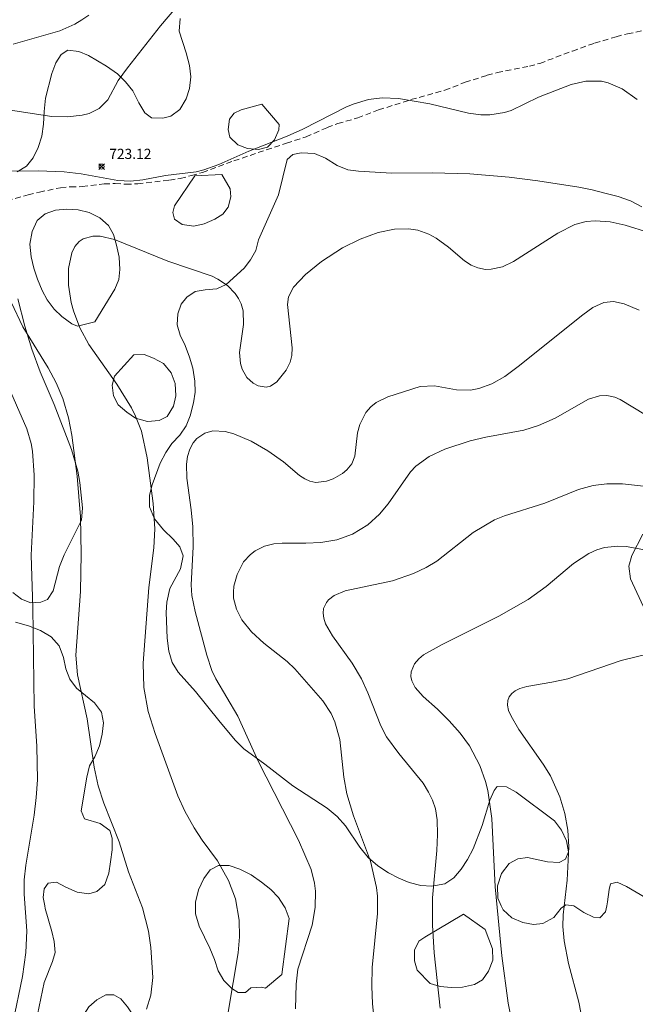
# Model space of a CAD drawing. Units: millimetres. Extents: x 422000 to 423001, y 4489498 to 4490002.
# Drawn here: x 422366 to 422427, y 4489783 to 4489880 of the extents above; entities that cross this region are included whole.
import ezdxf

# ---------------------------------------------------------------- set-up
doc = ezdxf.new("R2010")
doc.units = ezdxf.units.MM
doc.header["$MEASUREMENT"] = 0
doc.linetypes.add('SENDA', pattern=[0.842364, 0.557447, -0.284917])
for name, color, linetype, lineweight in [('f030033l_senda', 7, 'SENDA', 9), ('f050002l_curvanivel_cgn', 23, 'Continuous', 9), ('f050002l_curvanivel_mae', 213, 'Continuous', 9), ('f050008p_puntocotaterreno', 7, 'Continuous', 9), ('f060140s_arboladourbano', 92, 'Continuous', 9)]:
    doc.layers.add(name, color=color, linetype=linetype, lineweight=lineweight)
doc.styles.add('Style-s7210005_h', font='txt')

# ---------------------------------------------------------------- blocks, each defined once
blk = doc.blocks.new('punto_cota')
at = {"layer": 'f050008p_puntocotaterreno'}
for points in [[(0, 0), (-0.283, 0.283)], [(0, 0), (-0.283, -0.283)], [(0, 0), (0.283, 0.283)], [(0, 0), (0.283, -0.283)]]:
    blk.add_lwpolyline(points, dxfattribs=at)
blk.add_circle((0, 0), 0.25, dxfattribs=at)

msp = doc.modelspace()

# ---------------------------------------------------------------- linework, layer by layer
at = {"layer": 'f030033l_senda'}
msp.add_polyline3d([(422364.657, 4489862.215, 0), (422366.727, 4489862.805, 0), (422367.847, 4489863.085, 0), (422369.927, 4489863.505, 0), (422370.927, 4489863.605, 0), (422372.077, 4489863.615, 0), (422374.237, 4489863.885, 0), (422375.327, 4489863.925, 0), (422376.377, 4489863.845, 0), (422377.537, 4489863.895, 0), (422380.667, 4489864.245, 0), (422381.727, 4489864.425, 0), (422382.827, 4489864.705, 0), (422383.927, 4489865.015, 0), (422387.027, 4489866.155, 0), (422392.207, 4489867.905, 0), (422394.137, 4489868.525, 0), (422396.217, 4489869.435, 0), (422397.257, 4489869.825, 0), (422399.227, 4489870.385, 0), (422401.287, 4489871.175, 0), (422404.477, 4489872.185, 0), (422407.817, 4489873.114, 0), (422409.807, 4489873.894, 0), (422411.987, 4489874.584, 0), (422412.987, 4489874.864, 0), (422416.157, 4489875.474, 0), (422417.187, 4489875.764, 0), (422420.407, 4489876.974, 0), (422422.587, 4489877.754, 0), (422424.707, 4489878.384, 0), (422425.827, 4489878.674, 0), (422427.957, 4489879.104, 0)], dxfattribs=at)
at = {"layer": 'f050002l_curvanivel_cgn'}
for points in [[(422364.982, 4489871.135, 724), (422369.08, 4489870.527, 724), (422370.622, 4489870.481, 724), (422372.073, 4489870.644, 724), (422372.739, 4489870.825, 724), (422373.731, 4489871.317, 724), (422374.59, 4489872.172, 724), (422375.627, 4489874.067, 724), (422376.52, 4489875.33, 724), (422379.78, 4489879.456, 724), (422383.2, 4489883.513, 724)], [(422364.917, 4489865.131, 723), (422367.725, 4489865.184, 723), (422370.299, 4489865.08, 723), (422371.976, 4489864.888, 723), (422375.57, 4489864.208, 723), (422376.835, 4489864.142, 723), (422378.035, 4489864.273, 723), (422380.263, 4489864.704, 723), (422383.315, 4489865.075, 723), (422384.059, 4489865.257, 723), (422385.538, 4489865.785, 723), (422388.5, 4489867.125, 723), (422392.261, 4489868.596, 723), (422393.803, 4489869.288, 723), (422398.132, 4489871.471, 723), (422398.881, 4489871.772, 723), (422400.3, 4489872.186, 723), (422401.637, 4489872.365, 723), (422403.239, 4489872.316, 723), (422406.325, 4489871.79, 723), (422410.156, 4489870.859, 723), (422411.359, 4489870.695, 723), (422412.266, 4489870.688, 723), (422413.697, 4489870.91, 723), (422414.368, 4489871.13, 723), (422417.051, 4489872.443, 723), (422420.285, 4489873.691, 723), (422421.725, 4489874.004, 723), (422423.271, 4489873.994, 723), (422423.933, 4489873.851, 723), (422425.315, 4489873.259, 723), (422426.792, 4489872.216, 723)], [(422386.47, 4489782.295, 722), (422387.442, 4489788.118, 722), (422387.571, 4489789.698, 722), (422387.537, 4489791.337, 722), (422387.183, 4489793.446, 722), (422386.505, 4489795.238, 722), (422385.416, 4489797.178, 722), (422383.887, 4489799.238, 722), (422383.106, 4489800.43, 722), (422382.198, 4489802.095, 722), (422381.496, 4489803.584, 722), (422379.247, 4489809.727, 722), (422378.564, 4489811.9, 722), (422378.142, 4489814.285, 722), (422378.069, 4489816.655, 722), (422378.633, 4489824.133, 722), (422379.124, 4489828.022, 722), (422379.232, 4489829.891, 722), (422379.066, 4489832.393, 722), (422378.477, 4489836.899, 722), (422377.906, 4489839.525, 722), (422377.329, 4489840.998, 722), (422376.922, 4489841.808, 722), (422375.482, 4489844.156, 722), (422372.728, 4489848.052, 722), (422371.829, 4489849.693, 722), (422371.191, 4489851.374, 722), (422370.977, 4489852.214, 722), (422370.72, 4489853.9, 722), (422370.72, 4489855.564, 722), (422371.041, 4489857.079, 722), (422371.347, 4489857.707, 722), (422371.777, 4489858.206, 722), (422372.171, 4489858.468, 722), (422373.119, 4489858.733, 722), (422373.827, 4489858.729, 722), (422375.252, 4489858.407, 722), (422380.516, 4489856.264, 722), (422384.878, 4489854.801, 722), (422385.451, 4489854.515, 722), (422386.384, 4489853.886, 722), (422387.148, 4489853.101, 722), (422387.48, 4489852.605, 722), (422387.735, 4489852.074, 722), (422387.931, 4489851.381, 722), (422387.965, 4489850.021, 722), (422387.566, 4489847.273, 722), (422387.663, 4489846.202, 722), (422387.836, 4489845.639, 722), (422388.3, 4489844.815, 722), (422388.908, 4489844.242, 722), (422389.411, 4489843.981, 722), (422390.214, 4489843.846, 722), (422390.63, 4489843.945, 722), (422391.243, 4489844.397, 722), (422392.172, 4489845.545, 722), (422392.557, 4489846.324, 722), (422392.717, 4489846.995, 722), (422392.767, 4489847.742, 722), (422392.295, 4489852.009, 722), (422392.402, 4489852.773, 722), (422392.882, 4489853.716, 722), (422394.07, 4489854.966, 722), (422395.642, 4489856.237, 722), (422397.729, 4489857.581, 722), (422399.459, 4489858.429, 722), (422401.241, 4489859.084, 722), (422402.848, 4489859.42, 722), (422404.246, 4489859.452, 722), (422405.14, 4489859.315, 722), (422406.243, 4489858.933, 722), (422406.97, 4489858.539, 722), (422408.166, 4489857.665, 722), (422409.759, 4489856.318, 722), (422410.428, 4489855.885, 722), (422411.076, 4489855.61, 722), (422411.834, 4489855.466, 722), (422412.392, 4489855.469, 722), (422413.509, 4489855.717, 722), (422414.589, 4489856.235, 722), (422418.943, 4489859.031, 722), (422420.635, 4489859.888, 722), (422421.758, 4489860.185, 722), (422422.636, 4489860.258, 722), (422424.11, 4489860.134, 722), (422425.601, 4489859.813, 722), (422427.927, 4489859.089, 722)], [(422378.399, 4489782.589, 723), (422378.839, 4489783.943, 723), (422379.041, 4489785.696, 723), (422378.845, 4489788.649, 723), (422378.602, 4489790.246, 723), (422378.008, 4489792.545, 723), (422376.636, 4489796.1, 723), (422375.698, 4489799.06, 723), (422374.208, 4489802.888, 723), (422373.644, 4489804.588, 723), (422373.245, 4489806.409, 723), (422372.551, 4489811.169, 723), (422371.593, 4489815.508, 723), (422371.446, 4489817.447, 723), (422371.902, 4489823.729, 723), (422371.967, 4489827.45, 723), (422371.904, 4489831.073, 723), (422371.573, 4489835.091, 723), (422371.039, 4489839.13, 723), (422370.727, 4489840.834, 723), (422370.155, 4489842.732, 723), (422369.498, 4489844.273, 723), (422368.709, 4489845.757, 723), (422366.225, 4489849.814, 723), (422365.06, 4489852.221, 723)], [(422393.082, 4489782.594, 721), (422393.159, 4489785.047, 721), (422393.34, 4489786.512, 721), (422394.738, 4489790.845, 721), (422395.042, 4489792.593, 721), (422395.062, 4489794.201, 721), (422394.968, 4489794.997, 721), (422394.63, 4489796.322, 721), (422393.396, 4489799.234, 721), (422389.4, 4489807.018, 721), (422387.393, 4489811.447, 721), (422385.231, 4489815.112, 721), (422384.837, 4489815.942, 721), (422384.345, 4489817.46, 721), (422383.209, 4489821.747, 721), (422382.888, 4489823.322, 721), (422382.801, 4489824.374, 721), (422382.99, 4489828.143, 721), (422382.973, 4489830.101, 721), (422382.821, 4489831.766, 721), (422382.387, 4489834.895, 721), (422382.336, 4489836.268, 721), (422382.445, 4489837.03, 721), (422382.666, 4489837.736, 721), (422382.999, 4489838.362, 721), (422383.357, 4489838.791, 721), (422384.151, 4489839.334, 721), (422384.94, 4489839.553, 721), (422386.163, 4489839.497, 721), (422387.003, 4489839.275, 721), (422388.709, 4489838.551, 721), (422390.376, 4489837.593, 721), (422391.907, 4489836.493, 721), (422393.488, 4489835.17, 721), (422394.005, 4489834.826, 721), (422394.509, 4489834.593, 721), (422395.109, 4489834.464, 721), (422396.16, 4489834.59, 721), (422396.804, 4489834.831, 721), (422397.729, 4489835.347, 721), (422398.169, 4489835.707, 721), (422398.643, 4489836.31, 721), (422398.94, 4489837.062, 721), (422399.211, 4489839.346, 721), (422399.422, 4489840.183, 721), (422400.04, 4489841.358, 721), (422400.511, 4489841.906, 721), (422401.056, 4489842.36, 721), (422402.203, 4489842.902, 721), (422405.379, 4489843.917, 721), (422406.813, 4489843.982, 721), (422408.968, 4489843.597, 721), (422410.347, 4489843.563, 721), (422411.185, 4489843.717, 721), (422412.442, 4489844.185, 721), (422413.732, 4489844.922, 721), (422415.052, 4489845.88, 721), (422421.435, 4489851, 721), (422422.416, 4489851.708, 721), (422423.481, 4489852.202, 721), (422424.433, 4489852.287, 721), (422425.503, 4489852.082, 721), (422426.962, 4489851.459, 721)], [(422365.214, 4489781.214, 724), (422366.188, 4489785.798, 724), (422366.52, 4489788.155, 724), (422366.602, 4489790.294, 724), (422366.334, 4489793.901, 724), (422366.339, 4489795.316, 724), (422366.493, 4489796.752, 724), (422367.338, 4489801.676, 724), (422367.542, 4489803.434, 724), (422367.642, 4489805.188, 724), (422367.595, 4489808.487, 724), (422367.315, 4489812.437, 724), (422367.201, 4489822.149, 724), (422367.041, 4489827.304, 724), (422367.31, 4489832.552, 724), (422367.33, 4489835.174, 724), (422367.166, 4489837.546, 724), (422367.047, 4489838.301, 724), (422366.614, 4489839.746, 724), (422363.748, 4489846.218, 724)], [(422407.35, 4489782.672, 719), (422406.757, 4489788.122, 719), (422406.593, 4489790.839, 719), (422406.615, 4489793.558, 719), (422407.036, 4489798.219, 719), (422407.109, 4489799.789, 719), (422407.064, 4489801.228, 719), (422406.887, 4489802.304, 719), (422406.61, 4489803.154, 719), (422406.223, 4489803.966, 719), (422405.677, 4489804.828, 719), (422403.27, 4489807.751, 719), (422402.074, 4489809.421, 719), (422401.51, 4489810.506, 719), (422400.236, 4489813.75, 719), (422399.586, 4489815.111, 719), (422398.678, 4489816.682, 719), (422396.739, 4489819.357, 719), (422396.044, 4489820.549, 719), (422395.872, 4489821.084, 719), (422395.814, 4489821.582, 719), (422395.866, 4489822.057, 719), (422396.136, 4489822.65, 719), (422396.341, 4489822.895, 719), (422396.917, 4489823.331, 719), (422397.988, 4489823.78, 719), (422402.647, 4489824.78, 719), (422404.714, 4489825.495, 719), (422405.969, 4489826.086, 719), (422407.017, 4489826.714, 719), (422410.611, 4489829.526, 719), (422412.718, 4489830.78, 719), (422413.704, 4489831.188, 719), (422417.665, 4489832.44, 719), (422420.999, 4489833.793, 719), (422422.431, 4489834.155, 719), (422423.8, 4489834.32, 719), (422425.331, 4489834.328, 719), (422427.691, 4489834.081, 719)], [(422414.537, 4489780.84, 718), (422414.047, 4489783.157, 718), (422413.447, 4489787.832, 718), (422412.783, 4489794.621, 718), (422412.453, 4489801.375, 718), (422412.058, 4489804.107, 718), (422411.829, 4489805.005, 718), (422411.273, 4489806.585, 718), (422410.257, 4489808.508, 718), (422409.328, 4489809.773, 718), (422408.256, 4489810.994, 718), (422407.089, 4489812.147, 718), (422405.696, 4489813.369, 718), (422404.878, 4489814.271, 718), (422404.555, 4489814.922, 718), (422404.467, 4489815.365, 718), (422404.484, 4489815.806, 718), (422404.829, 4489816.61, 718), (422405.248, 4489817.088, 718), (422405.731, 4489817.478, 718), (422407.553, 4489818.52, 718), (422413.144, 4489821.292, 718), (422416.032, 4489822.929, 718), (422417.816, 4489824.228, 718), (422420.496, 4489826.492, 718), (422422.014, 4489827.471, 718), (422422.814, 4489827.833, 718), (422423.548, 4489828.055, 718), (422424.884, 4489828.199, 718), (422425.709, 4489828.146, 718), (422427.335, 4489827.863, 718)], [(422421.701, 4489779.894, 717), (422421.038, 4489783.252, 717), (422420.016, 4489787.089, 717), (422419.58, 4489789.321, 717), (422419.449, 4489790.727, 717), (422419.474, 4489791.868, 717), (422419.87, 4489795.272, 717), (422420.05, 4489798.566, 717), (422419.946, 4489800.219, 717), (422419.664, 4489801.856, 717), (422419.172, 4489803.5, 717), (422418.242, 4489805.555, 717), (422417.52, 4489806.731, 717), (422415.123, 4489810.147, 717), (422414.351, 4489811.43, 717), (422414.104, 4489811.999, 717), (422413.983, 4489812.538, 717), (422414.018, 4489813.004, 717), (422414.165, 4489813.36, 717), (422414.41, 4489813.672, 717), (422414.765, 4489813.946, 717), (422415.201, 4489814.162, 717), (422415.914, 4489814.373, 717), (422418.379, 4489814.782, 717), (422419.933, 4489815.138, 717), (422425.198, 4489816.943, 717), (422428.045, 4489817.626, 717)]]:
    msp.add_polyline3d(points, dxfattribs=at)
at = {"layer": 'f050002l_curvanivel_mae'}
for points in [[(422365.272, 4489877.658, 725), (422369.847, 4489878.955, 725), (422371.337, 4489879.629, 725), (422372.039, 4489880.047, 725), (422372.706, 4489880.521, 725)], [(422400.949, 4489780.62, 720), (422400.686, 4489783.095, 720), (422400.626, 4489784.842, 720), (422400.67, 4489786.679, 720), (422401.19, 4489792.011, 720), (422401.185, 4489793.701, 720), (422401.09, 4489794.578, 720), (422400.484, 4489797.171, 720), (422398.82, 4489801.641, 720), (422398.162, 4489803.808, 720), (422397.845, 4489805.451, 720), (422397.457, 4489809.135, 720), (422396.987, 4489810.877, 720), (422396.623, 4489811.691, 720), (422395.774, 4489812.967, 720), (422393.044, 4489816.108, 720), (422392.258, 4489816.832, 720), (422389.96, 4489818.624, 720), (422388.769, 4489819.749, 720), (422387.816, 4489820.95, 720), (422387.269, 4489821.98, 720), (422386.995, 4489823.066, 720), (422386.968, 4489823.663, 720), (422387.023, 4489824.253, 720), (422387.328, 4489825.401, 720), (422387.98, 4489826.646, 720), (422388.669, 4489827.389, 720), (422389.126, 4489827.734, 720), (422390.052, 4489828.199, 720), (422390.946, 4489828.426, 720), (422391.771, 4489828.502, 720), (422394.128, 4489828.473, 720), (422395.602, 4489828.547, 720), (422397.16, 4489828.815, 720), (422398.726, 4489829.367, 720), (422400.237, 4489830.307, 720), (422401.381, 4489831.35, 720), (422402.228, 4489832.351, 720), (422404.438, 4489835.533, 720), (422404.956, 4489836.079, 720), (422406.285, 4489837.033, 720), (422407.813, 4489837.762, 720), (422410.303, 4489838.584, 720), (422411.863, 4489838.946, 720), (422415.598, 4489839.62, 720), (422417.064, 4489840.066, 720), (422418.701, 4489840.811, 720), (422421.966, 4489842.689, 720), (422423.071, 4489843.017, 720), (422423.777, 4489843.033, 720), (422424.569, 4489842.863, 720), (422425.12, 4489842.636, 720), (422427.6, 4489841.139, 720)]]:
    msp.add_polyline3d(points, dxfattribs=at)
at = {"layer": 'f060140s_arboladourbano'}
for points in [[(422381.717, 4489880.195, 0), (422381.627, 4489878.945, 0), (422382.327, 4489876.785, 0), (422382.647, 4489875.555, 0), (422382.787, 4489874.435, 0), (422382.637, 4489873.295, 0), (422382.307, 4489872.255, 0), (422381.707, 4489871.225, 0), (422380.807, 4489870.545, 0), (422380.007, 4489870.375, 0), (422378.887, 4489870.395, 0), (422378.237, 4489870.895, 0), (422377.637, 4489871.865, 0), (422377.057, 4489873.045, 0), (422376.337, 4489873.945, 0), (422375.547, 4489874.735, 0), (422374.477, 4489875.495, 0), (422372.677, 4489876.545, 0), (422371.747, 4489876.935, 0), (422370.657, 4489877.055, 0), (422369.987, 4489876.625, 0), (422369.467, 4489875.815, 0), (422369.057, 4489874.755, 0), (422368.457, 4489872.345, 0), (422368.307, 4489871.025, 0), (422368.247, 4489869.765, 0), (422368.087, 4489868.575, 0), (422367.737, 4489867.465, 0), (422367.227, 4489866.465, 0), (422366.567, 4489865.645, 0), (422365.637, 4489865.065, 0)], [(422427.636, 4489793.544, 720.06), (422425.736, 4489794.664, 720.06), (422424.806, 4489795.084, 720.06), (422424.166, 4489794.914, 720.06), (422424.006, 4489794.374, 720.06), (422423.866, 4489793.144, 720.06), (422423.776, 4489792.764, 720.06), (422423.646, 4489792.164, 0), (422423.116, 4489791.574, 0), (422422.476, 4489791.644, 0), (422421.506, 4489792.114, 0), (422420.536, 4489792.764, 0), (422419.756, 4489792.854, 0), (422419.616, 4489792.764, 0), (422419.286, 4489792.534, 0), (422418.556, 4489791.624, 0), (422417.476, 4489791.014, 0), (422416.566, 4489790.924, 0), (422415.496, 4489791.104, 0), (422414.426, 4489791.564, 0), (422413.566, 4489792.374, 0), (422413.376, 4489792.764, 0), (422413.036, 4489793.504, 0), (422412.996, 4489794.724, 0), (422413.396, 4489795.944, 0), (422414.156, 4489796.924, 0), (422415.006, 4489797.394, 0), (422415.956, 4489797.514, 0), (422417.946, 4489797.104, 0), (422419.076, 4489797.024, 0), (422419.726, 4489797.344, 0), (422419.996, 4489798.094, 0), (422419.826, 4489799.174, 0), (422419.326, 4489800.224, 0), (422418.616, 4489801.124, 0), (422414.847, 4489803.944, 0), (422413.887, 4489804.494, 0), (422412.987, 4489804.504, 0), (422412.667, 4489804.114, 0), (422412.247, 4489803.154, 0), (422411.497, 4489800.674, 0), (422410.597, 4489798.374, 0), (422410.057, 4489797.324, 0), (422409.437, 4489796.364, 0), (422408.707, 4489795.524, 0), (422407.827, 4489794.934, 0), (422406.537, 4489794.684, 0), (422405.437, 4489794.774, 0), (422404.287, 4489795.054, 0), (422403.277, 4489795.474, 0), (422402.267, 4489796.014, 0), (422401.217, 4489796.694, 0), (422400.247, 4489797.524, 0), (422399.427, 4489798.534, 0), (422398.017, 4489800.644, 0), (422397.197, 4489801.564, 0), (422396.227, 4489802.374, 0), (422392.827, 4489804.575, 0), (422390.077, 4489806.725, 0), (422388.007, 4489808.235, 0), (422387.147, 4489809.065, 0), (422385.527, 4489811.005, 0), (422383.247, 4489813.865, 0), (422381.517, 4489815.765, 0), (422380.927, 4489816.745, 0), (422380.607, 4489817.845, 0), (422380.447, 4489819.135, 0), (422380.347, 4489821.655, 0), (422380.397, 4489822.685, 0), (422380.697, 4489824.015, 0), (422381.757, 4489825.965, 0), (422382.017, 4489827.245, 0), (422381.697, 4489828.115, 0), (422381.027, 4489828.895, 0), (422380.087, 4489829.815, 0), (422379.207, 4489830.885, 0), (422378.687, 4489832.075, 0), (422378.687, 4489833.215, 0), (422378.977, 4489834.225, 0), (422379.737, 4489836.375, 0), (422380.297, 4489837.425, 0), (422380.897, 4489838.295, 0), (422381.697, 4489839.135, 0), (422382.307, 4489840.045, 0), (422382.707, 4489841.035, 0), (422383.027, 4489842.325, 0), (422383.187, 4489843.365, 0), (422383.157, 4489844.445, 0), (422382.967, 4489845.715, 0), (422382.657, 4489846.825, 0), (422382.217, 4489847.955, 0), (422381.717, 4489848.985, 0), (422381.427, 4489850.005, 0), (422381.507, 4489851.085, 0), (422381.827, 4489852.035, 0), (422382.367, 4489852.735, 0), (422383.207, 4489853.295, 0), (422384.197, 4489853.465, 0), (422385.337, 4489853.555, 0), (422386.257, 4489853.985, 0), (422388.047, 4489855.585, 0), (422388.647, 4489856.395, 0), (422389.197, 4489857.335, 0), (422389.457, 4489858.375, 0), (422391.427, 4489862.815, 0), (422392.287, 4489866.305, 0), (422392.837, 4489866.775, 0), (422393.667, 4489866.955, 0), (422394.957, 4489866.885, 0), (422396.067, 4489866.425, 0), (422397.197, 4489865.685, 0), (422398.257, 4489865.285, 0), (422399.307, 4489865.135, 0), (422402.597, 4489864.945, 0), (422406.587, 4489864.974, 0), (422410.287, 4489864.874, 0), (422414.147, 4489864.564, 0), (422416.977, 4489864.194, 0), (422421.037, 4489863.564, 0), (422422.347, 4489863.314, 0), (422423.607, 4489862.984, 0), (422424.897, 4489862.634, 0), (422426.107, 4489862.224, 0), (422427.227, 4489861.614, 0)], [(422365.717, 4489852.555, 0), (422366.397, 4489849.855, 0), (422367.097, 4489847.615, 0), (422367.927, 4489845.375, 0), (422369.307, 4489842.165, 0), (422371.017, 4489837.705, 0), (422371.637, 4489835.575, 0), (422371.837, 4489834.455, 0), (422372.097, 4489831.985, 0), (422372.007, 4489830.755, 0), (422370.277, 4489827.325, 0), (422369.827, 4489826.205, 0), (422369.217, 4489823.785, 0), (422368.637, 4489822.955, 0), (422367.997, 4489822.665, 0), (422366.997, 4489822.625, 0), (422366.067, 4489822.965, 0), (422365.217, 4489823.625, 0)], [(422427.327, 4489829.364, 0), (422426.257, 4489827.264, 0), (422425.957, 4489826.234, 0), (422426.127, 4489824.964, 0), (422427.617, 4489821.784, 0)], [(422365.497, 4489820.715, 0), (422366.777, 4489820.335, 0), (422367.947, 4489819.875, 0), (422368.997, 4489819.265, 0), (422369.807, 4489818.375, 0), (422370.217, 4489817.235, 0), (422370.457, 4489816.095, 0), (422370.837, 4489815.095, 0), (422371.487, 4489814.195, 0), (422373.287, 4489812.745, 0), (422373.967, 4489811.835, 0), (422374.177, 4489810.785, 0), (422374.047, 4489809.655, 0), (422373.757, 4489808.515, 0), (422373.307, 4489807.445, 0), (422372.797, 4489806.555, 0), (422372.537, 4489805.445, 0), (422371.947, 4489802.105, 0), (422372.277, 4489801.345, 0), (422373.827, 4489800.875, 0), (422374.797, 4489800.195, 0), (422375.027, 4489799.415, 0), (422375.007, 4489798.265, 0), (422374.857, 4489797.095, 0), (422374.687, 4489795.985, 0), (422374.287, 4489794.865, 0), (422373.517, 4489794.165, 0), (422372.727, 4489793.945, 0), (422371.577, 4489794.115, 0), (422370.437, 4489794.605, 0), (422369.517, 4489795.085, 0), (422368.707, 4489794.975, 0), (422368.327, 4489794.435, 0), (422368.227, 4489793.585, 0), (422368.367, 4489792.765, 0), (422368.417, 4489792.495, 0), (422369.067, 4489790.245, 0), (422369.297, 4489789.255, 0), (422369.397, 4489788.165, 0), (422369.137, 4489787.265, 0), (422368.307, 4489785.215, 0), (422367.657, 4489782.045, 0)]]:
    msp.add_polyline3d(points, dxfattribs=at)
for points in [[(422389.767, 4489871.755, 0), (422391.487, 4489869.745, 0), (422391.437, 4489869.205, 0), (422391.027, 4489868.215, 0), (422390.327, 4489867.515, 0), (422389.447, 4489867.275, 0), (422388.367, 4489867.385, 0), (422387.397, 4489867.725, 0), (422386.617, 4489868.475, 0), (422386.447, 4489869.245, 0), (422386.577, 4489870.265, 0), (422387.037, 4489870.845, 0), (422387.747, 4489871.195, 0)], [(422383.157, 4489864.695, 0), (422385.847, 4489864.805, 0), (422386.647, 4489863.415, 0), (422386.707, 4489862.595, 0), (422386.457, 4489861.605, 0), (422385.927, 4489860.895, 0), (422385.127, 4489860.415, 0), (422384.077, 4489859.955, 0), (422383.057, 4489859.735, 0), (422381.917, 4489859.875, 0), (422381.167, 4489860.415, 0), (422380.987, 4489861.075, 0), (422381.177, 4489861.715, 0)], [(422373.327, 4489850.285, 0), (422371.607, 4489849.855, 0), (422371.057, 4489850.105, 0), (422370.067, 4489850.815, 0), (422369.297, 4489851.555, 0), (422368.627, 4489852.475, 0), (422368.127, 4489853.395, 0), (422367.647, 4489854.505, 0), (422367.297, 4489855.575, 0), (422367.037, 4489856.685, 0), (422366.907, 4489857.955, 0), (422367.137, 4489859.195, 0), (422367.627, 4489860.265, 0), (422368.407, 4489860.945, 0), (422369.427, 4489861.295, 0), (422370.537, 4489861.395, 0), (422371.657, 4489861.345, 0), (422372.767, 4489861.075, 0), (422373.817, 4489860.555, 0), (422374.657, 4489859.795, 0), (422375.137, 4489858.895, 0), (422375.457, 4489857.835, 0), (422375.697, 4489856.665, 0), (422375.767, 4489855.465, 0), (422375.667, 4489854.465, 0), (422375.287, 4489853.505, 0)], [(422377.167, 4489847.035, 0), (422378.187, 4489847.085, 0), (422379.107, 4489846.725, 0), (422380.087, 4489846.205, 0), (422380.847, 4489845.275, 0), (422381.217, 4489844.225, 0), (422381.307, 4489842.995, 0), (422381.077, 4489841.985, 0), (422380.437, 4489840.985, 0), (422379.657, 4489840.565, 0), (422378.507, 4489840.465, 0), (422377.327, 4489840.815, 0), (422376.467, 4489841.395, 0), (422375.627, 4489842.115, 0), (422375.157, 4489842.995, 0), (422375.017, 4489844.045, 0), (422375.237, 4489844.945, 0)], [(422383.227, 4489792.765, 0), (422383.227, 4489793.125, 0), (422383.537, 4489794.345, 0), (422384.067, 4489795.455, 0), (422384.677, 4489796.295, 0), (422385.507, 4489796.725, 0), (422386.547, 4489796.735, 0), (422387.617, 4489796.375, 0), (422388.717, 4489795.815, 0), (422389.747, 4489795.095, 0), (422390.647, 4489794.365, 0), (422391.417, 4489793.565, 0), (422391.937, 4489792.765, 0), (422392.067, 4489792.575, 0), (422392.477, 4489791.505, 0), (422391.737, 4489785.995, 0), (422390.147, 4489784.635, 0), (422389.737, 4489784.735, 0), (422388.707, 4489784.665, 0), (422388.157, 4489784.205, 0), (422387.447, 4489784.235, 0), (422386.827, 4489784.625, 0), (422386.017, 4489785.395, 0), (422385.457, 4489786.365, 0), (422385.097, 4489787.475, 0), (422384.657, 4489788.575, 0), (422383.587, 4489790.755, 0), (422383.227, 4489791.965, 0)], [(422409.666, 4489791.944, 0), (422411.806, 4489790.414, 0), (422412.526, 4489788.524, 0), (422412.556, 4489787.404, 0), (422412.136, 4489786.314, 0), (422411.516, 4489785.474, 0), (422410.746, 4489784.994, 0), (422409.556, 4489784.734, 0), (422408.446, 4489784.714, 0), (422407.366, 4489784.804, 0), (422406.386, 4489785.104, 0), (422405.076, 4489786.414, 0), (422404.826, 4489787.324, 0), (422404.826, 4489788.394, 0), (422405.247, 4489789.284, 0), (422405.846, 4489789.674, 0)], [(422377.877, 4489780.755, 0), (422378.517, 4489779.225, 0), (422378.467, 4489778.465, 0), (422378.057, 4489777.555, 0), (422377.387, 4489776.885, 0), (422376.477, 4489776.415, 0), (422375.427, 4489776.235, 0), (422374.547, 4489776.425, 0), (422373.547, 4489776.835, 0), (422372.677, 4489777.625, 0), (422372.167, 4489778.655, 0), (422371.987, 4489779.795, 0), (422371.977, 4489780.845, 0), (422372.187, 4489781.975, 0), (422372.727, 4489782.805, 0), (422373.497, 4489783.505, 0), (422374.407, 4489783.975, 0), (422375.177, 4489783.975, 0), (422375.887, 4489783.595, 0), (422376.517, 4489782.815, 0)]]:
    msp.add_polyline3d(points, close=True, dxfattribs=at)

# ---------------------------------------------------------------- block references
at = {"layer": 'f050008p_puntocotaterreno'}
msp.add_blockref('punto_cota', (422373.977, 4489865.595, 723.12), dxfattribs=at)

# ---------------------------------------------------------------- texts
at = {"layer": 'f050008p_puntocotaterreno', "style": 'Style-s7210005_h'}
msp.add_text('723.12', height=1, dxfattribs=at).set_placement((422374.727, 4489866.345, 723.12))

doc.saveas('drawing.dxf')
